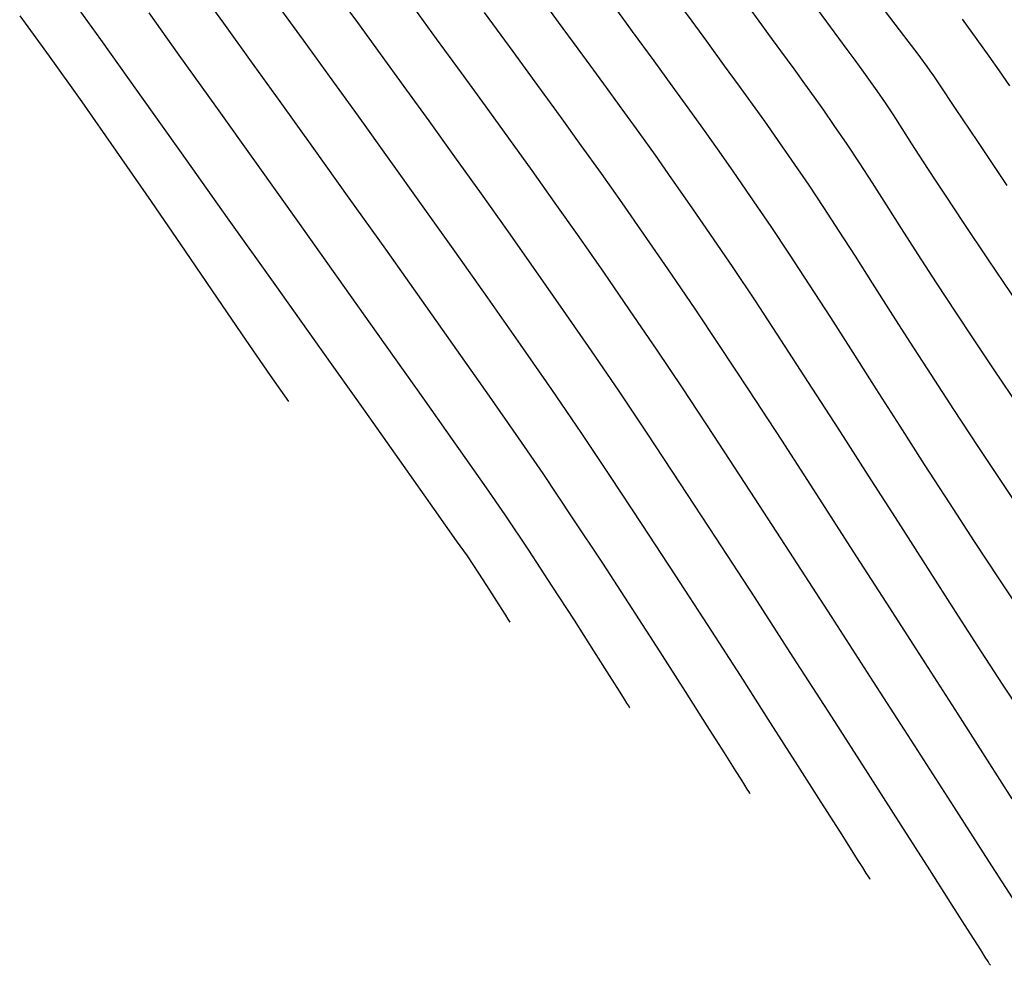
# Model space of a CAD drawing. Units: metres. Extents: x 286827 to 288338, y 8146378 to 8146925.
# Drawn here: x 287022 to 287049, y 8146695 to 8146720 of the extents above; entities that cross this region are included whole.
import ezdxf

# ---------------------------------------------------------------- set-up
doc = ezdxf.new("R2010")
doc.units = ezdxf.units.M
doc.header["$LTSCALE"] = 15
doc.layers.add('GAP_TOPO_Curva-Indice (M)', color=15, linetype='Continuous')
doc.layers.add('GAP_TOPO_Curva-Intermedia (M)', color=33, linetype='Continuous')

msp = doc.modelspace()

# ---------------------------------------------------------------- linework, layer by layer
at = {"layer": 'GAP_TOPO_Curva-Indice (M)', "color": 32, "linetype": 'Continuous'}
for points, elevation in [([(287023.52585, 8146720.93272), (287024.33663, 8146719.79473), (287025.34599, 8146718.37706), (287026.49816, 8146716.75806), (287027.73735, 8146715.01606), (287029.00778, 8146713.22939), (287030.25366, 8146711.47639), (287031.4192, 8146709.83537), (287032.44862, 8146708.38469), (287033.28615, 8146707.20266), (287033.87598, 8146706.36763), (287034.16235, 8146705.95792), (287034.46887, 8146705.49841), (287034.76375, 8146705.04503), (287035.01505, 8146704.65214), (287035.1908, 8146704.37412), (287035.25905, 8146704.26535), (287035.30948, 8146704.18542)], 2790), ([(287048.95948, 8146696.51892), (287048.15188, 8146697.77817), (287047.20717, 8146699.24975), (287046.1632, 8146700.87375), (287045.05782, 8146702.59023), (287043.92887, 8146704.33929), (287042.81421, 8146706.06101), (287041.75169, 8146707.69547), (287040.77916, 8146709.18274), (287039.93446, 8146710.46291), (287039.25545, 8146711.47607), (287038.52085, 8146712.55279), (287037.82797, 8146713.55764), (287037.16731, 8146714.50533), (287036.52938, 8146715.41059), (287035.90469, 8146716.28814), (287035.28373, 8146717.1527), (287034.65702, 8146718.01901), (287034.01506, 8146718.90178), (287033.34837, 8146719.81575), (287032.64743, 8146720.77562)], 2785), ([(287048.97552, 8146709.92775), (287048.2937, 8146710.94875), (287047.72351, 8146711.80448), (287047.28645, 8146712.46011), (287046.74436, 8146713.28017), (287046.25517, 8146714.03417), (287045.81163, 8146714.72728), (287045.40646, 8146715.36467), (287045.0324, 8146715.95151), (287044.68218, 8146716.49297), (287044.34855, 8146716.99422), (287044.00714, 8146717.49427), (287043.72644, 8146717.89885), (287043.47448, 8146718.25457), (287043.21933, 8146718.60806), (287042.92903, 8146719.00595), (287042.57166, 8146719.49486), (287042.25554, 8146719.92792), (287041.73025, 8146720.64666)], 2780)]:
    msp.add_lwpolyline(points, dxfattribs=dict(at, elevation=elevation))
at = {"layer": 'GAP_TOPO_Curva-Intermedia (M)', "color": 42, "linetype": 'Continuous'}
for points, elevation in [([(287049.02324, 8146701.75263), (287048.53368, 8146702.49498), (287047.9379, 8146703.41256), (287047.2571, 8146704.46978), (287046.51248, 8146705.63105), (287045.72521, 8146706.86077), (287044.91648, 8146708.12335), (287044.10749, 8146709.38319), (287043.31943, 8146710.60471), (287042.57348, 8146711.7523), (287041.89084, 8146712.79037), (287041.29269, 8146713.68333), (287040.6719, 8146714.5945), (287040.13454, 8146715.37584), (287039.65571, 8146716.0637), (287039.21051, 8146716.69442), (287038.77402, 8146717.30436), (287038.32134, 8146717.92987), (287037.82757, 8146718.60729), (287037.2678, 8146719.37299), (287036.61712, 8146720.26332), (287036.02388, 8146721.07703)], 2783), ([(287041.75032, 8146699.58845), (287041.73913, 8146699.60621), (287041.71464, 8146699.64523), (287041.67253, 8146699.71242), (287041.60614, 8146699.818), (287041.50631, 8146699.97523), (287041.37251, 8146700.18771), (287041.06198, 8146700.68078), (287040.60161, 8146701.40892), (287040.01832, 8146702.3266), (287039.339, 8146703.38832), (287038.59057, 8146704.54855), (287037.79992, 8146705.76179), (287036.99395, 8146706.9825), (287036.19959, 8146708.16518), (287035.54352, 8146709.12166), (287034.7644, 8146710.24147), (287033.89171, 8146711.48426), (287032.95494, 8146712.80967), (287031.98359, 8146714.17733), (287031.00713, 8146715.54689), (287030.05508, 8146716.87799), (287029.15691, 8146718.13027), (287028.34211, 8146719.26338), (287027.64018, 8146720.23696), (287027.08061, 8146721.01064)], 2788), ([(287048.19116, 8146694.99149), (287048.1711, 8146695.02333), (287048.12717, 8146695.0933), (287048.05165, 8146695.21381), (287047.9326, 8146695.40315), (287047.75356, 8146695.6851), (287047.57681, 8146695.96237), (287047.16852, 8146696.60261), (287046.56453, 8146697.54856), (287045.8007, 8146698.74298), (287044.91287, 8146700.12861), (287043.93688, 8146701.64819), (287042.90857, 8146703.24447), (287041.86379, 8146704.8602), (287040.83838, 8146706.43811), (287039.86818, 8146707.92096), (287038.98905, 8146709.25148), (287038.23683, 8146710.37244), (287037.49576, 8146711.45725), (287036.75218, 8146712.5331), (287036.01041, 8146713.59525), (287035.2748, 8146714.63897), (287034.54969, 8146715.65953), (287033.83943, 8146716.65221), (287033.14834, 8146717.61227), (287032.48077, 8146718.53499), (287031.84106, 8146719.41563), (287031.23355, 8146720.24947), (287030.66259, 8146721.03177)], 2786), ([(287049.13417, 8146706.98452), (287048.49122, 8146707.95166), (287047.86538, 8146708.89095), (287047.20703, 8146709.8847), (287046.5996, 8146710.81569), (287046.03781, 8146711.68766), (287045.51637, 8146712.50439), (287045.03003, 8146713.26961), (287044.57348, 8146713.98709), (287044.14147, 8146714.66057), (287043.72871, 8146715.29382), (287043.32993, 8146715.89059), (287042.87128, 8146716.56298), (287042.48666, 8146717.11953), (287042.14499, 8146717.60555), (287041.81523, 8146718.06638), (287041.46631, 8146718.54735), (287041.06719, 8146719.09379), (287040.58681, 8146719.75101), (287040.19537, 8146720.28756), (287039.65594, 8146721.02666)], 2781), ([(287043.25301, 8146721.01881), (287043.89871, 8146720.13808), (287044.34425, 8146719.52921), (287044.5565, 8146719.2387), (287044.78868, 8146718.92103), (287044.96839, 8146718.67285), (287045.14483, 8146718.42239), (287045.36717, 8146718.09785), (287045.5822, 8146717.77269), (287045.81465, 8146717.40972), (287046.07363, 8146717.00248), (287046.36822, 8146716.54448), (287046.70751, 8146716.02927), (287046.97822, 8146715.62353), (287047.4645, 8146714.89544), (287048.13345, 8146713.89622), (287048.95217, 8146712.67711)], 2779), ([(287044.97074, 8146697.28997), (287044.95511, 8146697.31477), (287044.92091, 8146697.36926), (287044.86209, 8146697.46312), (287044.76937, 8146697.61058), (287044.62993, 8146697.83016), (287044.48518, 8146698.05865), (287044.15248, 8146698.58391), (287043.65923, 8146699.36111), (287043.03279, 8146700.34541), (287042.30054, 8146701.49199), (287041.48986, 8146702.75602), (287040.62813, 8146704.09267), (287039.74272, 8146705.4571), (287038.86101, 8146706.80449), (287038.01038, 8146708.09), (287037.21821, 8146709.26881), (287036.43224, 8146710.4173), (287035.59402, 8146711.6259), (287034.7216, 8146712.87086), (287033.83304, 8146714.12842), (287032.94639, 8146715.37481), (287032.07971, 8146716.58627), (287031.25105, 8146717.73903), (287030.47847, 8146718.80934), (287029.78002, 8146719.77343), (287029.17376, 8146720.60755)], 2787), ([(287049.15383, 8146704.25692), (287048.44431, 8146705.32179), (287047.76685, 8146706.34501), (287047.09244, 8146707.37886), (287046.42528, 8146708.41297), (287045.76957, 8146709.43695), (287045.12953, 8146710.44043), (287044.50935, 8146711.41302), (287043.91323, 8146712.34435), (287043.34539, 8146713.22404), (287042.81001, 8146714.0417), (287042.31131, 8146714.78696), (287041.7623, 8146715.59236), (287041.29395, 8146716.27196), (287040.87811, 8146716.86682), (287040.48665, 8146717.418), (287040.09143, 8146717.96656), (287039.66434, 8146718.55357), (287039.17723, 8146719.22008), (287038.60197, 8146720.00716), (287038.0881, 8146720.71182)], 2782), ([(287045.22906, 8146720.7368), (287045.6315, 8146720.20716), (287045.98142, 8146719.74749), (287046.24558, 8146719.39999), (287046.39076, 8146719.20687), (287046.49024, 8146719.06943), (287046.56764, 8146718.95917), (287046.66449, 8146718.81984), (287046.82541, 8146718.58023), (287047.22988, 8146717.97616), (287047.84389, 8146717.06021), (287048.63339, 8146715.88499)], 2778), ([(287022.17267, 8146720.43074), (287022.96427, 8146719.34821), (287023.83748, 8146718.12134), (287024.75824, 8146716.80492), (287025.69247, 8146715.45374), (287026.60612, 8146714.1226), (287027.46512, 8146712.86627), (287028.2354, 8146711.73955), (287028.88289, 8146710.79724), (287029.37352, 8146710.09411)], 2791), ([(287038.5299, 8146701.88693), (287038.52067, 8146701.90159), (287038.49649, 8146701.9401), (287038.45032, 8146702.01357), (287038.38268, 8146702.12029), (287038.26514, 8146702.30745), (287037.9808, 8146702.75902), (287037.56177, 8146703.42011), (287037.04016, 8146704.23581), (287036.44808, 8146705.15121), (287035.81765, 8146706.11143), (287035.18097, 8146707.06155), (287034.6807, 8146707.78643), (287033.94698, 8146708.83367), (287033.02953, 8146710.13401), (287031.97807, 8146711.61821), (287030.84231, 8146713.21702), (287029.67198, 8146714.86117), (287028.51679, 8146716.48141), (287027.42646, 8146718.0085), (287026.4507, 8146719.37318), (287025.63923, 8146720.5062)], 2789), ([(287048.77663, 8146699.45522), (287048.11259, 8146700.48877), (287047.32307, 8146701.71973), (287046.43961, 8146703.09731), (287045.49375, 8146704.57073), (287044.51702, 8146706.08919), (287043.54096, 8146707.60191), (287042.5971, 8146709.05811), (287041.71698, 8146710.407), (287040.93212, 8146711.59779), (287040.27407, 8146712.5797), (287039.54598, 8146713.64792), (287038.90248, 8146714.58268), (287038.31817, 8146715.42124), (287037.76763, 8146716.20087), (287037.22546, 8146716.95883), (287036.66625, 8146717.73241), (287036.06458, 8146718.55886), (287035.39506, 8146719.47546), (287034.63228, 8146720.51947)], 2784), ([(287048.71574, 8146718.55779), (287048.43788, 8146718.95621), (287048.15765, 8146719.35293), (287047.83761, 8146719.79863), (287047.4403, 8146720.34399)], 2777)]:
    msp.add_lwpolyline(points, dxfattribs=dict(at, elevation=elevation))

doc.saveas('drawing.dxf')
